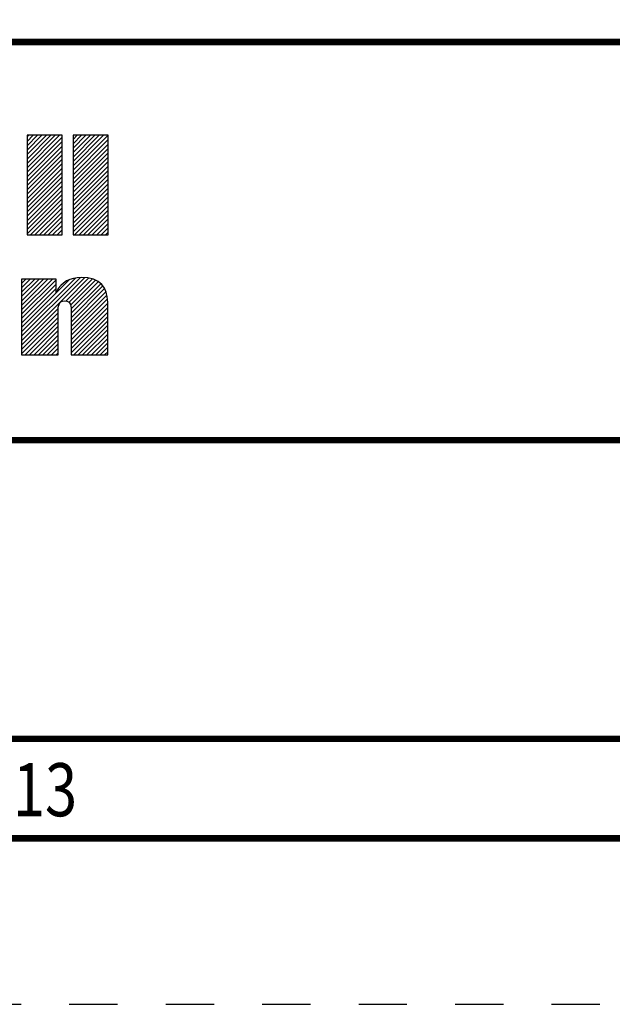
# Model space of a CAD drawing. Units: millimetres. Extents: x -23 to 636, y -83 to 427.
# Drawn here: x 490 to 530, y -83 to -16 of the extents above; entities that cross this region are included whole.
import ezdxf

# ---------------------------------------------------------------- set-up
doc = ezdxf.new("R2010")
doc.units = ezdxf.units.MM
doc.header["$LTSCALE"] = 32.67
doc.linetypes.add('HIDDEN', pattern=[0.2, 0.1, -0.1])
doc.layers.get('0').update_dxf_attribs({"linetype": 'CONTINUOUS'})
doc.layers.add('border', color=1, linetype='CONTINUOUS')
doc.styles.get("Standard").update_dxf_attribs({"font": 'txt', "width": 0.8})

# ---------------------------------------------------------------- blocks, each defined once
blk = doc.blocks.new('RA_LOGO_BL0')
at = {"linetype": 'Continuous'}
for p, q in [((0.6497, 0.1654), (0.7233, 0.239)), ((0.6497, 0.1754), (0.7133, 0.239)), ((0.6497, 0.1854), (0.7033, 0.239)), ((0.6497, 0.1953), (0.6934, 0.239)), ((0.6497, 0.2053), (0.6834, 0.239)), ((0.6497, 0.2153), (0.6734, 0.239)), ((0.6497, 0.2252), (0.6635, 0.239)), ((0.6497, 0.2352), (0.6535, 0.239)), ((0.6497, 0.1555), (0.729, 0.2347)), ((0.6497, 0.1455), (0.729, 0.2248)), ((0.7539, 0.16), (0.8328, 0.239)), ((0.7539, 0.1699), (0.8229, 0.239)), ((0.7539, 0.1799), (0.8129, 0.239)), ((0.7539, 0.1899), (0.803, 0.239)), ((0.7539, 0.1998), (0.793, 0.239)), ((0.7539, 0.2098), (0.783, 0.239)), ((0.7539, 0.2198), (0.7731, 0.239)), ((0.7539, 0.2297), (0.7631, 0.239)), ((0.7539, 0.15), (0.8331, 0.2293)), ((0.6497, 0.1356), (0.729, 0.2148)), ((0.6497, 0.1256), (0.729, 0.2048)), ((0.7539, 0.1401), (0.8331, 0.2193)), ((0.7539, 0.1301), (0.8331, 0.2093)), ((0.6497, 0.1156), (0.729, 0.1949)), ((0.6497, 0.1057), (0.729, 0.1849)), ((0.7539, 0.1201), (0.8331, 0.1994)), ((0.7539, 0.1102), (0.8331, 0.1894)), ((0.7539, 0.1002), (0.8331, 0.1795)), ((0.6497, 0.0957), (0.729, 0.175)), ((0.6497, 0.0857), (0.729, 0.165)), ((0.7539, 0.0903), (0.8331, 0.1695)), ((0.7539, 0.0803), (0.8331, 0.1595)), ((0.6497, 0.0758), (0.729, 0.155)), ((0.6497, 0.0658), (0.729, 0.1451)), ((0.6497, 0.0559), (0.729, 0.1351)), ((0.7539, 0.0703), (0.8331, 0.1496)), ((0.7539, 0.0604), (0.8331, 0.1396)), ((0.6497, 0.0459), (0.729, 0.1251)), ((0.6497, 0.0359), (0.729, 0.1152)), ((0.7539, 0.0504), (0.8331, 0.1296)), ((0.7539, 0.0404), (0.8331, 0.1197)), ((0.6497, 0.026), (0.729, 0.1052)), ((0.6497, 0.016), (0.729, 0.0953)), ((0.7539, 0.0305), (0.8331, 0.1097)), ((0.7539, 0.0205), (0.8331, 0.0998)), ((0.7573, 0.014), (0.8331, 0.0898)), ((0.6577, 0.014), (0.729, 0.0853)), ((0.6677, 0.014), (0.729, 0.0753)), ((0.7673, 0.014), (0.8331, 0.0798)), ((0.7773, 0.014), (0.8331, 0.0699)), ((0.6776, 0.014), (0.729, 0.0654)), ((0.6876, 0.014), (0.729, 0.0554)), ((0.6976, 0.014), (0.729, 0.0454)), ((0.7872, 0.014), (0.8331, 0.0599)), ((0.7972, 0.014), (0.8331, 0.0499)), ((0.7075, 0.014), (0.729, 0.0355)), ((0.7175, 0.014), (0.729, 0.0255)), ((0.8072, 0.014), (0.8331, 0.04)), ((0.8171, 0.014), (0.8331, 0.03)), ((0.7275, 0.014), (0.729, 0.0156)), ((0.8271, 0.014), (0.8331, 0.0201)), ((0.6376, -0.2153), (0.7704, -0.0825)), ((0.6376, -0.2252), (0.7798, -0.083)), ((0.6376, -0.2053), (0.7591, -0.0838)), ((0.6376, -0.1555), (0.707, -0.0862)), ((0.6376, -0.1455), (0.697, -0.0862)), ((0.6376, -0.1356), (0.687, -0.0862)), ((0.6376, -0.1256), (0.6771, -0.0862)), ((0.6376, -0.1156), (0.6671, -0.0862)), ((0.6376, -0.1057), (0.6571, -0.0862)), ((0.6376, -0.0957), (0.6472, -0.0862)), ((0.6376, -0.1655), (0.7156, -0.0875)), ((0.6376, -0.1953), (0.7453, -0.0877)), ((0.7372, -0.1356), (0.789, -0.0838)), ((0.7443, -0.1385), (0.7969, -0.0859)), ((0.7481, -0.1446), (0.8042, -0.0885)), ((0.6376, -0.1754), (0.7156, -0.0975)), ((0.6376, -0.1854), (0.7156, -0.1074)), ((0.7494, -0.1533), (0.8108, -0.0919)), ((0.7495, -0.1632), (0.8163, -0.0964)), ((0.7495, -0.1732), (0.8212, -0.1015)), ((0.7495, -0.1831), (0.8252, -0.1074)), ((0.7495, -0.1931), (0.8281, -0.1145)), ((0.7495, -0.203), (0.8303, -0.1222)), ((0.7495, -0.213), (0.8316, -0.1309)), ((0.6376, -0.2352), (0.7203, -0.1526)), ((0.7495, -0.223), (0.832, -0.1405)), ((0.7495, -0.2329), (0.832, -0.1504)), ((0.6376, -0.2452), (0.7202, -0.1626)), ((0.6376, -0.2551), (0.7202, -0.1726)), ((0.7495, -0.2429), (0.832, -0.1604)), ((0.7495, -0.2529), (0.832, -0.1703)), ((0.6456, -0.2571), (0.7202, -0.1826)), ((0.6556, -0.2571), (0.7202, -0.1925)), ((0.7552, -0.2571), (0.832, -0.1803)), ((0.7652, -0.2571), (0.832, -0.1903)), ((0.7751, -0.2571), (0.832, -0.2002)), ((0.6655, -0.2571), (0.7202, -0.2025)), ((0.6755, -0.2571), (0.7202, -0.2124)), ((0.6855, -0.2571), (0.7202, -0.2224)), ((0.7851, -0.2571), (0.832, -0.2102)), ((0.7951, -0.2571), (0.832, -0.2202)), ((0.6954, -0.2571), (0.7202, -0.2324)), ((0.7054, -0.2571), (0.7202, -0.2423)), ((0.805, -0.2571), (0.832, -0.2301)), ((0.815, -0.2571), (0.832, -0.2401)), ((0.7154, -0.2571), (0.7202, -0.2523)), ((0.8249, -0.2571), (0.832, -0.25))]:
    blk.add_line(p, q, dxfattribs=at)
for points, knots in [([(0.729, 0.239), (0.729, 0.239), (0.729, 0.014), (0.729, 0.014), (0.729, 0.014), (0.6497, 0.014), (0.6497, 0.014), (0.6497, 0.014), (0.6497, 0.239), (0.6497, 0.239), (0.6497, 0.239), (0.729, 0.239), (0.729, 0.239)], [0, 0, 0, 0, 1, 1, 1, 2, 2, 2, 3, 3, 3, 4, 4, 4, 4]), ([(0.8331, 0.239), (0.8331, 0.239), (0.8331, 0.014), (0.8331, 0.014), (0.8331, 0.014), (0.7539, 0.014), (0.7539, 0.014), (0.7539, 0.014), (0.7539, 0.239), (0.7539, 0.239), (0.7539, 0.239), (0.8331, 0.239), (0.8331, 0.239)], [0, 0, 0, 0, 1, 1, 1, 2, 2, 2, 3, 3, 3, 4, 4, 4, 4]), ([(0.6376, -0.0862), (0.6376, -0.0862), (0.7156, -0.0862), (0.7156, -0.0862), (0.7156, -0.0862), (0.7156, -0.1159), (0.7156, -0.1159), (0.7156, -0.1159), (0.7162, -0.1159), (0.7162, -0.1159), (0.7261, -0.092), (0.7488, -0.0825), (0.7721, -0.0824), (0.816, -0.0824), (0.832, -0.1054), (0.832, -0.1381), (0.832, -0.1381), (0.832, -0.2571), (0.832, -0.2571), (0.832, -0.2571), (0.7495, -0.2571), (0.7495, -0.2571), (0.7495, -0.2571), (0.7495, -0.1585), (0.7495, -0.1585), (0.7495, -0.1487), (0.7495, -0.1352), (0.735, -0.1352), (0.7202, -0.1352), (0.7202, -0.1487), (0.7202, -0.1585), (0.7202, -0.1585), (0.7202, -0.2571), (0.7202, -0.2571), (0.7202, -0.2571), (0.6376, -0.2571), (0.6376, -0.2571), (0.6376, -0.2571), (0.6376, -0.0862), (0.6376, -0.0862)], [0, 0, 0, 0, 1, 1, 1, 2, 2, 2, 3, 3, 3, 4, 4, 4, 5, 5, 5, 6, 6, 6, 7, 7, 7, 8, 8, 8, 9, 9, 9, 10, 10, 10, 11, 11, 11, 12, 12, 12, 13, 13, 13, 13])]:
    blk.add_open_spline(points, degree=3, knots=knots, dxfattribs=at)

msp = doc.modelspace()

# ---------------------------------------------------------------- linework, layer by layer
at = {"const_width": 0.45}
msp.add_lwpolyline([(-11.908, 415.515), (625.068, 415.515), (625.068, -71.584), (-11.908, -71.584)], close=True, dxfattribs=at)
for points in [[(625.068, -17.628), (394.258, -17.628), (394.258, -71.584)], [(394.258, -44.606), (625.068, -44.606)], [(394.258, -64.84), (532.144, -64.84)]]:
    msp.add_lwpolyline(points, dxfattribs=at)
at = {"layer": 'border', "linetype": 'HIDDEN'}
msp.add_line((-23.149, -82.825), (636.309, -82.825), dxfattribs=at)

# ---------------------------------------------------------------- block references
at = {"xscale": 29.97533962451538, "yscale": 29.97533962451538, "zscale": 29.97533962451538}
msp.add_blockref('RA_LOGO_BL0', (470.695, -31.117), dxfattribs=at)

# ---------------------------------------------------------------- texts
at = {"width": 0.8}
msp.add_text('Date: 9/18/2013', height=3.59704, dxfattribs=at).set_placement((464.7, -70.085))

doc.saveas('drawing.dxf')
